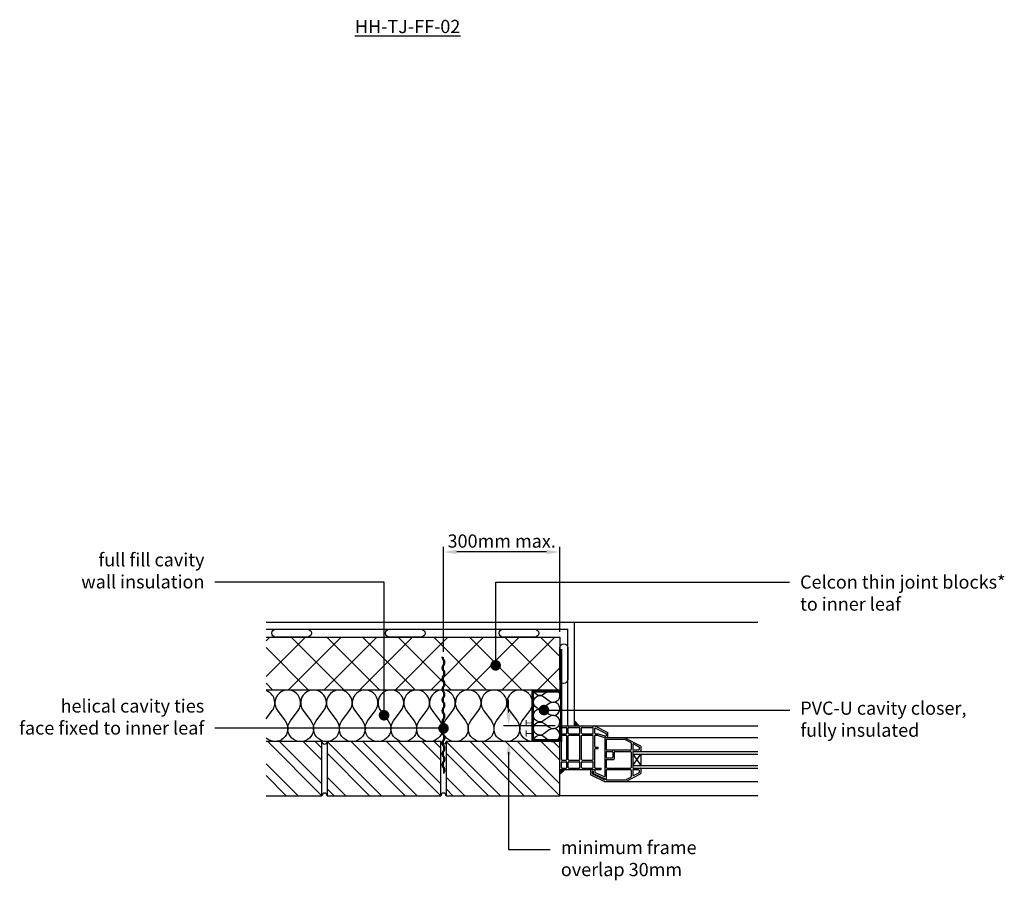
# Model space of a CAD drawing. Units: millimetres. Extents: x -665 to 20506, y -6811 to 3618.
# Drawn here: x 2332 to 4194, y -1738 to -110 of the extents above; entities that cross this region are included whole.
import ezdxf
from ezdxf import colors
from ezdxf.entities.mleader import LeaderData, LeaderLine
from ezdxf.math import Vec2, Vec3

# ---------------------------------------------------------------- set-up
doc = ezdxf.new("R2010")
doc.units = ezdxf.units.MM
doc.header["$LTSCALE"] = 0.2
doc.layers.get('Defpoints').update_dxf_attribs({"color": 252})
for name, color, linetype in [('Aircrete', 7, 'Continuous'), ('Brickwork', 252, 'Continuous'), ('Insulation', 252, 'Continuous'), ('Internal Finishes', 252, 'Continuous'), ('Mortar', 252, 'Continuous'), ('TEXT', 7, 'Continuous'), ('Wall Ties', 252, 'Continuous'), ('Window Details', 252, 'Continuous')]:
    doc.layers.add(name, color=color, linetype=linetype)
doc.layers.add('References', color=7, linetype='Continuous', plot=False)
doc.styles.get("Standard").update_dxf_attribs({"font": 'arial.ttf', "height": 25})
doc.dimstyles.get("Standard").update_dxf_attribs({"dimtxt": 25, "dimasz": 25, "dimexe": 10, "dimexo": 10, "dimgap": 8, "dimtad": 1, "dimdec": 0, "dimzin": 0, "dimdsep": 46, "dimtxsty": 'Standard', "dimcen": 2, "dimdle": 5, "dimclrd": 256, "dimclre": 256, "dimclrt": 256, "dimadec": 0, "dimazin": 0, "dimtfac": 1, "dimtdec": 0, "dimtofl": 0, "dimtmove": 0, "dimatfit": 3, "dimfxl": 1, "dimtvp": 1.2, "dimtolj": 1, "dimtzin": 0, "dimlwd": -1, "dimarcsym": 0})

# ---------------------------------------------------------------- blocks, each defined once
blk = doc.blocks.new('_Dot')
at = {"color": 0, "linetype": 'ByBlock', "lineweight": -2}
blk.add_line((-0.5, 0), (-1, 0), dxfattribs=at)
at = {"color": 0, "linetype": 'ByBlock', "const_width": 0.5}
blk.add_lwpolyline([(-0.25, 0, 1), (0.25, 0, 1)], format="xyb", close=True, dxfattribs=at)
blk = doc.blocks.new('Wall Tie')
at = {"layer": 'Wall Ties', "linetype": 'Continuous'}
for p, q in [((-94.7, 2.6), (-92.6, 2.6)), ((-74.3, 2.6), (-72.1, 2.6)), ((-53.9, 2.6), (-51.7, 2.6)), ((-33.4, 2.6), (-31.3, 2.6)), ((-13, 2.6), (-10.9, 2.6)), ((7.4, 2.6), (9.5, 2.6)), ((27.8, 2.6), (29.9, 2.6)), ((48.2, 2.6), (50.3, 2.6)), ((67.8, 2.6), (69.9, 2.6)), ((88.2, 2.6), (90.3, 2.6)), ((108.6, 2.6), (110, 2.6)), ((-104.9, -2.6), (-102.8, -2.6)), ((-84.5, -2.6), (-82.4, -2.6)), ((-64.1, -2.6), (-61.9, -2.6)), ((-43.7, -2.6), (-41.5, -2.6)), ((-23.2, -2.6), (-21.1, -2.6)), ((-2.8, -2.6), (-0.7, -2.6)), ((17.6, -2.6), (19.7, -2.6)), ((38, -2.6), (40.1, -2.6)), ((58.4, -2.6), (60.5, -2.6)), ((78, -2.6), (80.1, -2.6)), ((98.4, -2.6), (100.5, -2.6))]:
    blk.add_line(p, q, dxfattribs=at)
at = {"layer": 'Wall Ties', "linetype": 'Continuous', "const_width": 2}
blk.add_lwpolyline([(-110, 0), (110, 0)], dxfattribs=at)
at = {"layer": 'Wall Ties', "linetype": 'Continuous'}
for centre, start, end in [((-94.7, -3.6), 35.346, 144.654), ((-92.6, -3.6), 35.346, 90), ((-74.3, -3.6), 35.346, 144.654), ((-72.1, -3.6), 35.346, 90), ((-53.9, -3.6), 35.346, 144.654), ((-51.7, -3.6), 35.346, 90), ((-33.4, -3.6), 35.346, 144.654), ((-31.3, -3.6), 35.346, 90), ((-13, -3.6), 35.346, 144.654), ((-10.9, -3.6), 35.346, 90), ((7.4, -3.6), 35.346, 144.654), ((9.5, -3.6), 35.346, 90), ((27.8, -3.6), 35.346, 144.654), ((29.9, -3.6), 35.346, 90), ((48.2, -3.6), 35.346, 144.654), ((50.3, -3.6), 35.346, 90), ((58.4, 3.6), 215.346, 324.654), ((67.8, -3.6), 35.346, 144.654), ((69.9, -3.6), 35.346, 90), ((78, 3.6), 215.346, 324.654), ((80.1, 3.6), 270, 324.654), ((88.2, -3.6), 35.346, 144.654), ((90.3, -3.6), 35.346, 90), ((98.4, 3.6), 215.346, 324.654), ((100.5, 3.6), 270, 324.654), ((108.6, -3.6), 77.0265, 144.654), ((-104.9, 3.6), 215.346, 324.654), ((-102.8, 3.6), 270, 324.654), ((-84.5, 3.6), 215.346, 324.654), ((-82.4, 3.6), 270, 324.654), ((-64.1, 3.6), 215.346, 324.654), ((-61.9, 3.6), 270, 324.654), ((-43.7, 3.6), 215.346, 324.654), ((-41.5, 3.6), 270, 324.654), ((-23.2, 3.6), 215.346, 324.654), ((-21.1, 3.6), 270, 324.654), ((-2.8, 3.6), 215.346, 324.654), ((-0.7, 3.6), 270, 324.654), ((17.6, 3.6), 215.346, 324.654), ((19.7, 3.6), 270, 324.654), ((38, 3.6), 215.346, 324.654), ((40.1, 3.6), 270, 324.654), ((60.5, 3.6), 270, 324.654)]:
    blk.add_arc(centre, 6.26, start, end, dxfattribs=at)
blk = doc.blocks.new('*D19')
at = {"layer": 'Defpoints', "color": 0, "transparency": 16777216}
for p in [(3133.5, -1117.1), (3353.5, -1278.2), (3133.5, -1315.7)]:
    blk.add_point(p, dxfattribs=at)
at = {"layer": 'TEXT', "lineweight": -2, "transparency": 16777216}
for p, q in [((3133.5, -1305.7), (3133.5, -1107.1)), ((3353.5, -1268.2), (3353.5, -1107.1))]:
    blk.add_line(p, q, dxfattribs=at)
at = {"layer": 'TEXT', "transparency": 16777216}
blk.add_line((3328.5, -1117.1), (3158.5, -1117.1), dxfattribs=at)
for points in [[(3158.5, -1113), (3158.5, -1121.3), (3133.5, -1117.1)], [(3328.5, -1113), (3328.5, -1121.3), (3353.5, -1117.1)]]:
    blk.add_solid(points, dxfattribs=at)
at = {"layer": 'TEXT', "transparency": 16777216, "insert": (3243.5, -1096.4), "char_height": 25, "attachment_point": 5}
blk.add_mtext('\\A1;300mm max.', dxfattribs=at)

msp = doc.modelspace()

# ---------------------------------------------------------------- hatches: boundary and pattern name
at = {"layer": 'Aircrete'}
h = msp.add_hatch(dxfattribs=at)
h.set_pattern_fill('ANSI37', color=256, scale=15)
h.set_pattern_definition([(45, (-13810.58, -2066.254), (-33.67596, 33.67596), []), (135, (-13810.58, -2066.254), (-33.67596, -33.67596), [])])
h.paths.add_polyline_path([(3353.5, -1278.2), (2797.9, -1278.2), (2797.9, -1378.2), (3353.5, -1378.2)])
at = {"layer": 'Brickwork'}
h = msp.add_hatch(dxfattribs=at)
h.set_pattern_fill('ANSI32', color=256, scale=5, angle=-90)
h.set_pattern_definition([(315, (2447.02, 2066.13), (33.67596, 33.67596), []), (315, (2447.02, 2043.68), (33.67596, 33.67596), [])])
edge = h.paths.add_edge_path()
edge.add_line((2798, -1475.7), (2798, -1578.2))
edge.add_line((2798, -1578.2), (2903.5, -1578.2))
edge.add_line((2903.5, -1578.2), (2903.5, -1475.7))
edge.add_line((2903.5, -1475.7), (2894.5, -1475.7))
edge.add_arc((2891, -1463.7), 12.5, 253.7398, 286.2602, ccw=False)
edge.add_line((2887.5, -1475.7), (2798, -1475.7))
h = msp.add_hatch(dxfattribs=at)
h.set_pattern_fill('ANSI32', color=256, scale=5, angle=-90)
h.set_pattern_definition([(315, (2672.02, 2066.13), (33.67596, 33.67596), []), (315, (2672.02, 2043.68), (33.67596, 33.67596), [])])
h.paths.add_polyline_path([(3128.5, -1475.7), (3119.5, -1475.7, -0.142857), (3112.5, -1475.7), (2913.5, -1475.7), (2913.5, -1578.2), (3128.5, -1578.2)])
h = msp.add_hatch(dxfattribs=at)
h.set_pattern_fill('ANSI32', color=256, scale=5, angle=-90)
h.set_pattern_definition([(315, (2897.02, 2066.13), (33.67596, 33.67596), []), (315, (2897.02, 2043.68), (33.67596, 33.67596), [])])
h.paths.add_polyline_path([(3353.5, -1475.7), (3344.5, -1475.7, -0.142857), (3337.5, -1475.7), (3138.5, -1475.7), (3138.5, -1578.2), (3353.5, -1578.2)])
at = {"layer": 'Window Details'}
h = msp.add_hatch(color=7, dxfattribs=at)
h.dxf.hatch_style = 1
h.paths.add_polyline_path([(3381, -1436.8), (3381, -1445.9), (3390.1, -1445.9)])
h = msp.add_hatch(color=7, dxfattribs=at)
h.dxf.hatch_style = 1
h.paths.add_polyline_path([(3353.5, -1537.1), (3361.8, -1529.9), (3354.5, -1529.9, -0.414214), (3353.5, -1528.9)])

# ---------------------------------------------------------------- linework, layer by layer
at = {"layer": 'Aircrete'}
msp.add_lwpolyline([(2797.9, -1278.2), (3353.5, -1278.2), (3353.5, -1378.2), (2797.9, -1378.2)], dxfattribs=at)
at = {"layer": 'Brickwork'}
msp.add_line((3351, -1577.9), (3728.1, -1577.9), dxfattribs=at)
for points in [[(2798, -1578.2), (2903.5, -1578.2), (2903.5, -1475.7), (2798, -1475.7)], [(2988.5, -1578.2), (2988.5, -1578.2)], [(3213.5, -1578.2), (3213.5, -1578.2)]]:
    msp.add_lwpolyline(points, dxfattribs=at)
for points in [[(2913.5, -1578.2), (3128.5, -1578.2), (3128.5, -1475.7), (2913.5, -1475.7)], [(3138.5, -1578.2), (3353.5, -1578.2), (3353.5, -1475.7), (3138.5, -1475.7)]]:
    msp.add_lwpolyline(points, close=True, dxfattribs=at)
at = {"layer": 'Insulation'}
for points, const_width in [([(3356, -1300.7), (3356, -1473.7), (3302, -1473.7), (3302, -1380.7), (3356, -1380.7)], 5), ([(3289.9, -1434.7), (3289.9, -1446.7)], 1.5), ([(3289.9, -1440.7), (3302, -1440.7)], 1.5), ([(3289.9, -1454.6), (3289.9, -1466.6)], 1.5), ([(3289.9, -1460.6), (3302, -1460.6)], 1.5)]:
    msp.add_lwpolyline(points, dxfattribs=dict(at, const_width=const_width))
for points in [[(2931.5, -1436.7, -2), (2892.5, -1436.7), (2907.1, -1417.2, 2), (2868.1, -1417.2), (2882.8, -1436.7, -2), (2843.8, -1436.7), (2858.4, -1417.2, 2), (2819.4, -1417.2), (2834, -1436.7, -0.914983), (2797.9, -1469.1, -0.914983)], [(2797.9, -1432.8), (2809.6, -1417.2, 0.511167), (2797.9, -1379.5)], [(3126.5, -1436.7, -2), (3087.5, -1436.7), (3102.1, -1417.2, 2), (3063.1, -1417.2), (3077.8, -1436.7, -2), (3038.8, -1436.7), (3053.4, -1417.2, 2), (3014.4, -1417.2), (3029, -1436.7, -2), (2990, -1436.7), (3004.6, -1417.2, 2), (2965.6, -1417.2), (2980.3, -1436.7, -2), (2941.3, -1436.7), (2955.9, -1417.2, 2), (2916.9, -1417.2), (2931.5, -1436.7)], [(3311.7, -1473.7, -0.769005), (3282.5, -1436.7), (3297.1, -1417.2, 2), (3258.1, -1417.2), (3272.8, -1436.7, -2), (3233.8, -1436.7), (3248.4, -1417.2, 2), (3209.4, -1417.2), (3224, -1436.7, -2), (3185, -1436.7), (3199.6, -1417.2, 2), (3160.6, -1417.2), (3175.3, -1436.7, -2), (3136.3, -1436.7), (3150.9, -1417.2, 2), (3111.9, -1417.2), (3126.5, -1436.7)], [(3303.5, -1476.2, -0.618034), (3323.5, -1466.2), (3333.5, -1473.7, 2), (3333.5, -1453.7), (3323.5, -1461.2, -2), (3323.5, -1441.2), (3333.5, -1448.7, 2), (3333.5, -1428.7), (3323.5, -1436.2, -2), (3323.5, -1416.2), (3333.5, -1423.7, 2), (3333.5, -1403.7), (3323.5, -1411.2, -2), (3323.5, -1391.2), (3333.5, -1398.7, 1.035587), (3347.8, -1378.2, 1.035587)], [(3323.5, -1386.2, -0.563822), (3303.7, -1378.2, -0.563822)], [(3334.2, -1378.2, 0.017483), (3333.5, -1378.7), (3323.5, -1386.2)], [(3334.2, -1378.2, 0.017483), (3333.5, -1378.7)]]:
    msp.add_lwpolyline(points, format="xyb", dxfattribs=at)
at = {"layer": 'Internal Finishes'}
for p, q in [((3728.1, -1250.4), (2798, -1250.4)), ((2798, -1262.9), (3368.5, -1262.9)), ((3368.5, -1445.9), (3368.5, -1262.9)), ((3381, -1445.9), (3381, -1250.4))]:
    msp.add_line(p, q, dxfattribs=at)
for points in [[(2876, -1278.2), (2816, -1278.2, -1), (2816, -1263.2), (2876, -1263.2, -1), (2876, -1278.2)], [(3091, -1278.2), (3031, -1278.2, -1), (3031, -1263.2), (3091, -1263.2, -1), (3091, -1278.2)], [(3306, -1278.2), (3246, -1278.2, -1), (3246, -1263.2), (3306, -1263.2, -1), (3306, -1278.2)], [(3368.5, -1298.2), (3368.5, -1358.2, -1), (3353.5, -1358.2), (3353.5, -1298.2, -1), (3368.5, -1298.2)]]:
    msp.add_lwpolyline(points, format="xyb", dxfattribs=at)
at = {"layer": 'Mortar'}
for centre, start, end in [((2908.5, -1475.7), 180, 0), ((3133.5, -1475.7), 180, 0), ((2908.5, -1578.2), 0, 180), ((3133.5, -1578.2), 0, 180)]:
    msp.add_arc(centre, 5, start, end, dxfattribs=at)
at = {"layer": 'TEXT'}
for p, q in [((3256.6, -1420.9), (3256.6, -1395.9)), ((3344.5, -1445.9), (3246.6, -1445.9)), ((3343.5, -1475.7), (3246.6, -1475.7))]:
    msp.add_line(p, q, dxfattribs=at)
at = {"layer": 'TEXT', "linetype": 'ByBlock', "lineweight": -2}
msp.add_lwpolyline([(3256.6, -1495.7), (3256.6, -1679.7), (3335.4, -1679.7)], dxfattribs=at)
at = {"layer": 'TEXT'}
for points in [[(3252.4, -1420.9), (3260.7, -1420.9), (3256.6, -1445.9)], [(3252.4, -1500.7), (3260.7, -1500.7), (3256.6, -1475.7)]]:
    msp.add_solid(points, dxfattribs=at)
at = {"layer": 'Window Details'}
for p, q in [((3353.5, -1527.9), (3353.5, -1446.9)), ((3354.5, -1445.9), (3728.1, -1445.9)), ((3356.5, -1459.9), (3356.5, -1449.9)), ((3357.5, -1448.9), (3365.5, -1448.9)), ((3366.5, -1459.9), (3366.5, -1449.9)), ((3369.5, -1459.9), (3369.5, -1449.9)), ((3370.5, -1448.9), (3390.5, -1448.9)), ((3391.5, -1459.9), (3391.5, -1449.9)), ((3394.5, -1459.9), (3394.5, -1449.9)), ((3395.5, -1448.9), (3415.5, -1448.9)), ((3416.5, -1459.9), (3416.5, -1449.9)), ((3419.5, -1459.9), (3419.5, -1451)), ((3419.7, -1446), (3444, -1458.9)), ((3421, -1450.1), (3441, -1460.7)), ((3356.5, -1509.9), (3356.5, -1464.9)), ((3357.5, -1460.9), (3365.5, -1460.9)), ((3357.5, -1463.9), (3365.5, -1463.9)), ((3366.5, -1509.9), (3366.5, -1464.9)), ((3369.5, -1509.9), (3369.5, -1464.9)), ((3370.5, -1460.9), (3390.5, -1460.9)), ((3370.5, -1463.9), (3390.5, -1463.9)), ((3391.5, -1509.9), (3391.5, -1464.9)), ((3394.5, -1509.9), (3394.5, -1464.9)), ((3395.5, -1460.9), (3415.5, -1460.9)), ((3395.5, -1463.9), (3415.5, -1463.9)), ((3416.5, -1509.9), (3416.5, -1464.9)), ((3419.5, -1485.1), (3419.5, -1464.9)), ((3420.5, -1460.9), (3425.9, -1460.9)), ((3420.5, -1463.9), (3425.9, -1463.9)), ((3426.2, -1461), (3438.3, -1465.2)), ((3426.2, -1464), (3438.4, -1468.3)), ((3438.4, -1468.3), (3438.4, -1541.1)), ((3438.4, -1468.3), (3728.1, -1468.3)), ((3438.6, -1465.3), (3440.5, -1465.3)), ((3441.5, -1464.3), (3441.5, -1461.6)), ((3444.5, -1467.3), (3444.5, -1459.7)), ((3476.7, -1468.4), (3505.9, -1483.8)), ((3420.5, -1486.1), (3426, -1486.1)), ((3420.5, -1489.1), (3426, -1489.1)), ((3426, -1489.1), (3426, -1486.1)), ((3441.4, -1472.3), (3441.4, -1490.5)), ((3442.4, -1471.3), (3475.5, -1471.3)), ((3476, -1471.4), (3487.9, -1477.7)), ((3488.4, -1478.6), (3488.4, -1490.5)), ((3491.4, -1481.2), (3491.4, -1490.5)), ((3492.9, -1480.3), (3502.9, -1485.6)), ((3503.4, -1486.5), (3503.4, -1490.5)), ((3506.4, -1484.7), (3506.4, -1493.5)), ((3419.5, -1524.9), (3419.5, -1490.1)), ((3441.4, -1495.5), (3441.4, -1505.5)), ((3442.4, -1491.5), (3487.4, -1491.5)), ((3442.4, -1494.5), (3452.4, -1494.5)), ((3442.4, -1506.5), (3452.4, -1506.5)), ((3453.4, -1495.5), (3453.4, -1505.5)), ((3456.4, -1495.5), (3456.4, -1508.5)), ((3457.4, -1494.5), (3487.4, -1494.5)), ((3488.4, -1495.5), (3488.4, -1524.9)), ((3491.4, -1495.5), (3491.4, -1524.9)), ((3491.4, -1499.5), (3728.1, -1499.5)), ((3491.4, -1520.9), (3506.4, -1499.5)), ((3491.4, -1499.5), (3506.4, -1520.9)), ((3492.4, -1491.5), (3502.4, -1491.5)), ((3492.4, -1494.5), (3728.1, -1494.5)), ((3506.4, -1499.5), (3506.4, -1520.9)), ((3356.5, -1524.9), (3356.5, -1514.9)), ((3357.5, -1510.9), (3365.5, -1510.9)), ((3357.5, -1513.9), (3365.5, -1513.9)), ((3357.5, -1525.9), (3365.5, -1525.9)), ((3366.5, -1524.9), (3366.5, -1514.9)), ((3369.5, -1524.9), (3369.5, -1514.9)), ((3370.5, -1510.9), (3390.5, -1510.9)), ((3370.5, -1513.9), (3390.5, -1513.9)), ((3370.5, -1525.9), (3390.5, -1525.9)), ((3391.5, -1524.9), (3391.5, -1514.9)), ((3394.5, -1524.9), (3394.5, -1514.9)), ((3395.5, -1510.9), (3415.5, -1510.9)), ((3395.5, -1513.9), (3415.5, -1513.9)), ((3395.5, -1525.9), (3415.5, -1525.9)), ((3416.5, -1524.9), (3416.5, -1514.9)), ((3420.5, -1525.9), (3431.5, -1525.9)), ((3431.5, -1528.9), (3431.5, -1525.9)), ((3441.4, -1510.5), (3441.4, -1524.9)), ((3442.4, -1509.5), (3455.4, -1509.5)), ((3442.4, -1525.9), (3487.4, -1525.9)), ((3491.4, -1520.9), (3728.1, -1520.9)), ((3492.4, -1525.9), (3728.1, -1525.9)), ((3506.4, -1526.9), (3506.4, -1535.8)), ((3354.5, -1528.9), (3431.5, -1528.9)), ((3411.5, -1528.9), (3411.5, -1537.9)), ((3412.1, -1538.8), (3438.2, -1551.2)), ((3414.5, -1531.9), (3414.5, -1536)), ((3414.5, -1531.9), (3416.5, -1531.9)), ((3415.1, -1536.9), (3438.4, -1548)), ((3416.5, -1531.9), (3416.5, -1534.9)), ((3417.1, -1535.9), (3438.4, -1546)), ((3419.5, -1528.9), (3419.5, -1533.1)), ((3420.1, -1534), (3437, -1542)), ((3441.4, -1529.9), (3441.4, -1547.3)), ((3442.4, -1528.9), (3487.4, -1528.9)), ((3477.6, -1548.2), (3487.9, -1542.8)), ((3478.4, -1551.2), (3505.9, -1536.7)), ((3488.4, -1529.9), (3488.4, -1541.9)), ((3491.4, -1529.9), (3491.4, -1539.3)), ((3492.4, -1528.9), (3502.4, -1528.9)), ((3492.9, -1540.1), (3502.9, -1534.9)), ((3503.4, -1529.9), (3503.4, -1534)), ((3438.4, -1546), (3438.4, -1548)), ((3438.7, -1551.3), (3728.1, -1551.3)), ((3442.4, -1548.3), (3477.2, -1548.3))]:
    msp.add_line(p, q, dxfattribs=at)
at = {"layer": 'Window Details', "color": 7}
for p, q in [((3381, -1436.8), (3390.1, -1445.9)), ((3353.5, -1537.1), (3361.8, -1529.9))]:
    msp.add_line(p, q, dxfattribs=at)
at = {"layer": 'Window Details'}
for centre, start, end in [((3354.5, -1446.9), 90, 180), ((3357.5, -1449.9), 90, 180), ((3365.5, -1449.9), 0, 90), ((3370.5, -1449.9), 90, 180), ((3390.5, -1449.9), 0, 90), ((3395.5, -1449.9), 90, 180), ((3415.5, -1449.9), 0, 90), ((3419.3, -1446.9), 62.1526, 90), ((3419.3, -1446.9), 62.1526, 90), ((3420.5, -1451), 62.1526, 180), ((3357.5, -1459.9), 180, 270), ((3357.5, -1464.9), 90, 180), ((3365.5, -1459.9), 270, 0), ((3365.5, -1464.9), 0, 90), ((3370.5, -1459.9), 180, 270), ((3370.5, -1464.9), 90, 180), ((3390.5, -1459.9), 270, 0), ((3390.5, -1464.9), 0, 90), ((3395.5, -1459.9), 180, 270), ((3395.5, -1464.9), 90, 180), ((3415.5, -1459.9), 270, 0), ((3415.5, -1464.9), 0, 90), ((3420.5, -1459.9), 180, 270), ((3420.5, -1464.9), 90, 180), ((3425.9, -1461.9), 70.7801, 90), ((3425.9, -1464.9), 70.7801, 90), ((3438.6, -1464.3), 250.7801, 270), ((3440.5, -1464.3), 270, 0), ((3440.5, -1461.6), 0, 62.1526), ((3443.5, -1467.3), 270, 0), ((3443.5, -1459.7), 0, 62.1526), ((3476.3, -1469.3), 62.1526, 90), ((3420.5, -1485.1), 180, 270), ((3420.5, -1490.1), 90, 180), ((3442.4, -1472.3), 90, 180), ((3475.5, -1472.3), 62.1526, 90), ((3487.4, -1478.6), 0, 62.1526), ((3492.4, -1481.2), 62.1526, 180), ((3502.4, -1486.5), 0, 62.1526), ((3505.4, -1484.7), 0, 62.1526), ((3442.4, -1490.5), 180, 270), ((3442.4, -1495.5), 90, 180), ((3442.4, -1505.5), 180, 270), ((3452.4, -1495.5), 0, 90), ((3452.4, -1505.5), 270, 0), ((3457.4, -1495.5), 90, 180), ((3487.4, -1490.5), 270, 0), ((3487.4, -1495.5), 0, 90), ((3492.4, -1490.5), 180, 270), ((3492.4, -1495.5), 90, 180), ((3502.4, -1490.5), 270, 0), ((3505.4, -1493.5), 270, 0), ((3357.5, -1509.9), 180, 270), ((3357.5, -1514.9), 90, 180), ((3357.5, -1524.9), 180, 270), ((3365.5, -1509.9), 270, 0), ((3365.5, -1514.9), 0, 90), ((3365.5, -1524.9), 270, 0), ((3370.5, -1509.9), 180, 270), ((3370.5, -1514.9), 90, 180), ((3370.5, -1524.9), 180, 270), ((3390.5, -1509.9), 270, 0), ((3390.5, -1514.9), 0, 90), ((3390.5, -1524.9), 270, 0), ((3395.5, -1509.9), 180, 270), ((3395.5, -1514.9), 90, 180), ((3395.5, -1524.9), 180, 270), ((3415.5, -1509.9), 270, 0), ((3415.5, -1514.9), 0, 90), ((3415.5, -1524.9), 270, 0), ((3420.5, -1524.9), 180, 270), ((3442.4, -1510.5), 90, 180), ((3442.4, -1524.9), 180, 270), ((3455.4, -1508.5), 270, 0), ((3487.4, -1524.9), 270, 0), ((3492.4, -1524.9), 180, 270), ((3505.4, -1526.9), 0, 90), ((3354.5, -1528.9), 180, 270), ((3412.5, -1537.9), 180, 244.5505), ((3415.5, -1536), 180, 244.5505), ((3417.5, -1534.9), 180, 244.5505), ((3420.5, -1533.1), 180, 244.5505), ((3437.4, -1541.1), 244.5505, 0), ((3442.4, -1529.9), 90, 180), ((3487.4, -1529.9), 0, 90), ((3487.4, -1541.9), 297.8474, 0), ((3492.4, -1529.9), 90, 180), ((3492.4, -1539.3), 180, 297.8474), ((3502.4, -1529.9), 0, 90), ((3502.4, -1534), 297.8474, 0), ((3505.4, -1535.8), 297.8474, 0), ((3438.7, -1550.3), 244.5505, 270), ((3442.4, -1547.3), 180, 270), ((3477.2, -1547.3), 270, 297.8474), ((3477.9, -1550.3), 270, 297.8474)]:
    msp.add_arc(centre, 1, start, end, dxfattribs=at)

# ---------------------------------------------------------------- block references
at = {"layer": 'Wall Ties', "rotation": 90}
msp.add_blockref('Wall Tie', (3133.5, -1425.7), dxfattribs=at)

# ---------------------------------------------------------------- texts
at = {"layer": 'References', "insert": (3065.6, -123), "char_height": 25, "attachment_point": 5}
msp.add_mtext_dynamic_manual_height_columns('{\\LHH-TJ-FF-02}', width=196.253, gutter_width=125, heights=[0], dxfattribs=at)
at = {"layer": 'TEXT', "insert": (3355.4, -1663.7), "char_height": 25, "attachment_point": 1}
msp.add_mtext('minimum frame\\Poverlap 30mm', dxfattribs=at)

# ---------------------------------------------------------------- dimensions: what is measured, and where the dimension line sits
at = {"layer": 'TEXT'}
dim = msp.add_linear_dim(base=(3133.5, -1117.1), p1=(3353.5, -1278.2), p2=(3133.5, -1315.7), text='300mm max.', dimstyle='Standard', dxfattribs=at)
dim.commit()
dim.dimension.update_dxf_attribs({"geometry": '*D19', "text_midpoint": (3243.5, -1096.4)})

# ---------------------------------------------------------------- leaders
ml = msp.add_multileader_mtext('Standard', dxfattribs=at)
ml.set_content('full fill cavity\\Pwall insulation', color=256)
ml.set_leader_properties()
ml.set_arrow_properties(name='DOT')
ml.build(insert=Vec2(0, 0))
ml.multileader.update_dxf_attribs({"has_dogleg": 0, "text_right_attachment_type": 3, "dogleg_length": 0.36, "arrow_head_size": 20})
ctx = ml.context
ctx.base_point, ctx.char_height, ctx.arrow_head_size, ctx.landing_gap_size, ctx.plane_origin = Vec3(2446.3, -1132.1), 25, 20, 20, Vec3(3021, -1426)
ctx.right_attachment, ctx.text_align_type = 3, 2
notes = []
notes.append((ctx, [(0, (1, 1, 0), (2701.6, -1174.1), (-1, 0), 0.36, [(0, [(3021, -1426), (3021, -1174.1)], 0, [])])]))
ctx.mtext.insert, ctx.mtext.alignment, ctx.mtext.flow_direction = Vec3(2681.3, -1119.3), 3, 5
ml = msp.add_multileader_mtext('Standard', dxfattribs=at)
ml.set_content('Celcon thin joint blocks*\\Pto inner leaf', color=256)
ml.set_leader_properties()
ml.set_arrow_properties(name='DOT')
ml.build(insert=Vec2(0, 0))
ml.multileader.update_dxf_attribs({"has_dogleg": 0, "text_right_attachment_type": 3, "dogleg_length": 0.36, "arrow_head_size": 20})
ctx = ml.context
ctx.base_point, ctx.char_height, ctx.arrow_head_size, ctx.landing_gap_size, ctx.plane_origin = Vec3(3787.8, -1174.1), 25, 20, 20, Vec3(3232.1, -1331.6)
ctx.right_attachment = 3
notes.append((ctx, [(0, (1, 1, 0), (3787.5, -1174.1), (1, 0), 0.36, [(0, [(3232.1, -1331.6), (3232.1, -1174.1)], 0, [])])]))
ctx.mtext.insert, ctx.mtext.flow_direction = Vec3(3807.8, -1161.4), 5
ml = msp.add_multileader_mtext('Standard', dxfattribs=at)
ml.set_content('helical cavity ties\\Pface fixed to inner leaf', color=256)
ml.set_leader_properties()
ml.set_arrow_properties(name='DOT')
ml.build(insert=Vec2(0, 0))
ml.multileader.update_dxf_attribs({"has_dogleg": 0, "text_right_attachment_type": 3, "dogleg_length": 0.36, "arrow_head_size": 20})
ctx = ml.context
ctx.base_point, ctx.char_height, ctx.arrow_head_size, ctx.landing_gap_size, ctx.plane_origin = Vec3(2318.3, -1408.6), 25, 20, 20, Vec3(3133.5, -1450.7)
ctx.right_attachment, ctx.text_align_type = 3, 2
notes.append((ctx, [(0, (1, 1, 0), (2701.3, -1450.7), (-1, 0), 0.36, [(0, [(3133.5, -1450.7)], 0, [])])]))
ctx.mtext.insert, ctx.mtext.alignment, ctx.mtext.flow_direction = Vec3(2680.9, -1395.9), 3, 5
ml = msp.add_multileader_mtext('Standard', dxfattribs=at)
ml.set_content('PVC-U cavity closer,\\Pfully insulated', color=256)
ml.set_leader_properties()
ml.set_arrow_properties(name='DOT')
ml.build(insert=Vec2(0, 0))
ml.multileader.update_dxf_attribs({"has_dogleg": 0, "text_right_attachment_type": 3, "dogleg_length": 0.36, "arrow_head_size": 20})
ctx = ml.context
ctx.base_point, ctx.char_height, ctx.arrow_head_size, ctx.landing_gap_size, ctx.plane_origin = Vec3(3788.2, -1416.2), 25, 20, 20, Vec3(3323.5, -1416.2)
ctx.right_attachment = 3
notes.append((ctx, [(0, (1, 1, 0), (3787.8, -1416.2), (1, 0), 0.36, [(0, [(3323.5, -1416.2)], 0, [])])]))
ctx.mtext.insert, ctx.mtext.flow_direction = Vec3(3808.2, -1400), 5
for ctx, leaders in notes:
    for number, flags, end, landing, length, lines in leaders:
        leader = LeaderData()
        leader.index, (leader.has_last_leader_line, leader.has_dogleg_vector, leader.attachment_direction) = number, flags
        leader.last_leader_point, leader.dogleg_vector, leader.dogleg_length = Vec3(end), Vec3(landing), length
        for number, points, colour, breaks in lines:
            line = LeaderLine()
            line.index, line.vertices, line.color, line.breaks = number, Vec3.list(points), colors.encode_raw_color(colour), breaks
            leader.lines.append(line)
        ctx.leaders.append(leader)

doc.saveas('drawing.dxf')
